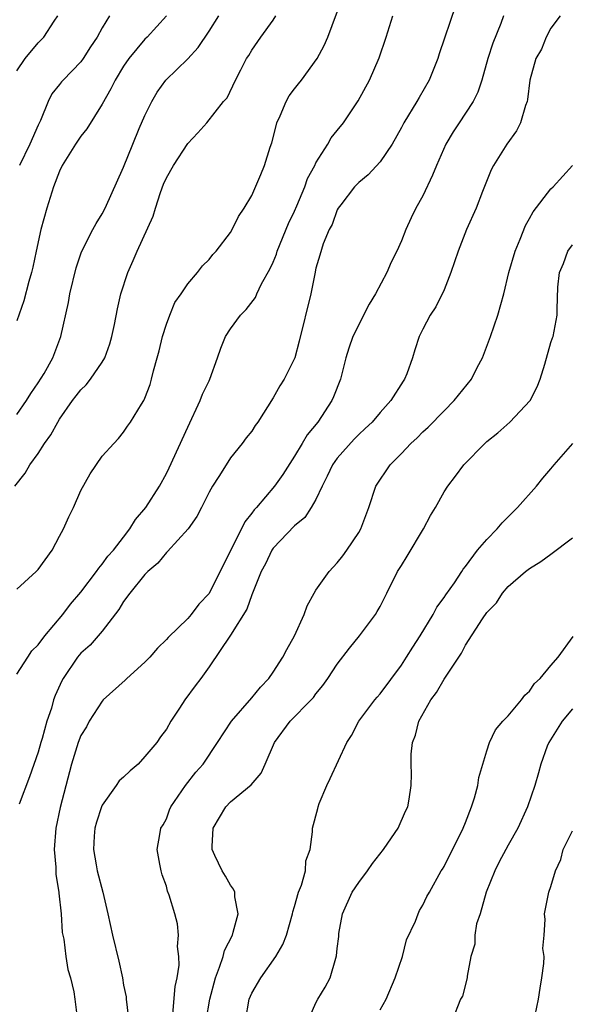
# Model space of a CAD drawing. Units: inches. Extents: x 2607000 to 2610000, y 1512000 to 1515000.
# Drawn here: x 2607539 to 2607591, y 1512853 to 1512945 of the extents above; entities that cross this region are included whole.
import ezdxf

# ---------------------------------------------------------------- set-up
doc = ezdxf.new("R2010")
doc.units = ezdxf.units.IN
doc.header["$MEASUREMENT"] = 0
doc.layers.add('LD26071512_2ft', color=122, linetype='Continuous')

msp = doc.modelspace()

# ---------------------------------------------------------------- linework, layer by layer
at = {"layer": 'LD26071512_2ft'}
for points, elevation in [([(2607539, 1512891.358), (2607540.83, 1512893), (2607541, 1512893.205), (2607542.312, 1512895), (2607543, 1512896.315), (2607543.385, 1512897), (2607543.868, 1512898.131), (2607544.312, 1512899), (2607545, 1512900.589), (2607545.859, 1512902.141), (2607547, 1512903.813), (2607548.072, 1512905), (2607548.532, 1512905.468), (2607549, 1512906.051), (2607549.372, 1512906.628), (2607549.658, 1512907), (2607550.679, 1512908.68), (2607550.891, 1512909), (2607551, 1512909.23), (2607551.476, 1512910.525), (2607551.622, 1512911), (2607551.795, 1512911.795), (2607552.149, 1512913), (2607552.326, 1512913.673), (2607552.624, 1512915), (2607553, 1512916.167), (2607553.317, 1512917), (2607553.806, 1512918.194), (2607554.392, 1512919), (2607555, 1512919.927), (2607555.916, 1512921), (2607556.383, 1512921.617), (2607557, 1512922.201), (2607557.34, 1512922.66), (2607557.667, 1512923), (2607559, 1512924.731), (2607559.164, 1512925), (2607559.758, 1512926.242), (2607560.294, 1512927), (2607561, 1512928.182), (2607561.839, 1512930.16), (2607562.179, 1512931), (2607562.727, 1512932.727), (2607562.875, 1512933.125), (2607563.272, 1512934.728), (2607563.354, 1512935), (2607563.647, 1512935.647), (2607564.209, 1512937), (2607564.494, 1512937.506), (2607565, 1512938.187), (2607565.372, 1512938.628), (2607565.659, 1512939), (2607567.12, 1512941), (2607567.773, 1512942.227), (2607568.099, 1512943), (2607570.317, 1512949)], 8390), ([(2607580.066, 1512945.934), (2607578.54, 1512941.46), (2607578.396, 1512941), (2607577.606, 1512939), (2607576.646, 1512937.354), (2607576.453, 1512937), (2607575.223, 1512935), (2607575, 1512934.566), (2607574.143, 1512933), (2607573, 1512931.339), (2607571.877, 1512930.123), (2607571, 1512929.408), (2607570.615, 1512929), (2607569.319, 1512927.319), (2607569.079, 1512927), (2607569, 1512926.852), (2607568.519, 1512925.481), (2607568.238, 1512925), (2607567.688, 1512923.688), (2607567.379, 1512922.621), (2607567, 1512921.411), (2607566.881, 1512920.881), (2607566.525, 1512919), (2607565.438, 1512914.562), (2607565.019, 1512913), (2607564.018, 1512911), (2607563.624, 1512910.376), (2607563, 1512909.278), (2607561.562, 1512907), (2607561.325, 1512906.675), (2607561, 1512906.134), (2607560.479, 1512905.521), (2607560.085, 1512905), (2607559, 1512903.647), (2607558.585, 1512903), (2607557.9, 1512901.9), (2607557.307, 1512901), (2607557, 1512900.443), (2607556.29, 1512899), (2607555.841, 1512898.159), (2607555.05, 1512897), (2607553.115, 1512894.885), (2607553, 1512894.802), (2607552.202, 1512893.798), (2607551.275, 1512893), (2607551, 1512892.738), (2607549.569, 1512891), (2607549, 1512890.202), (2607548.547, 1512889.453), (2607547, 1512887.417), (2607545.868, 1512886.132), (2607545, 1512885.362), (2607544.694, 1512885), (2607543.329, 1512883), (2607543.212, 1512882.788), (2607542.599, 1512881.401), (2607542.445, 1512881), (2607542.242, 1512880.242), (2607541.814, 1512879), (2607541.38, 1512877.38), (2607541.252, 1512877), (2607541, 1512876.107), (2607540.206, 1512873.794), (2607539.239, 1512871.239)], 8394), ([(2607538.829, 1512901), (2607539.797, 1512902.204), (2607540.236, 1512903), (2607541, 1512904.044), (2607541.592, 1512905), (2607542.183, 1512905.817), (2607542.828, 1512907), (2607543, 1512907.271), (2607544.204, 1512909), (2607544.546, 1512909.454), (2607545, 1512910.006), (2607545.509, 1512910.491), (2607545.909, 1512911), (2607547, 1512912.592), (2607547.247, 1512913), (2607547.695, 1512914.304), (2607547.892, 1512915), (2607548.137, 1512916.137), (2607548.415, 1512917.585), (2607548.753, 1512919), (2607549.395, 1512921), (2607549.895, 1512922.106), (2607550.254, 1512923), (2607551.75, 1512926.25), (2607551.974, 1512927), (2607552.461, 1512928.461), (2607552.744, 1512929.256), (2607553, 1512929.852), (2607553.669, 1512931), (2607555, 1512933.054), (2607555.938, 1512934.063), (2607556.775, 1512935), (2607558.36, 1512937), (2607558.677, 1512937.323), (2607559.478, 1512939), (2607559.963, 1512939.963), (2607560.514, 1512941), (2607560.713, 1512941.288), (2607561, 1512941.8), (2607561.837, 1512943), (2607563, 1512944.601), (2607563.247, 1512945)], 8388), ([(2607539, 1512883.407), (2607540.043, 1512885), (2607540.411, 1512885.589), (2607541, 1512886.145), (2607541.633, 1512887), (2607543.325, 1512889), (2607544.039, 1512889.961), (2607545, 1512891.085), (2607546.452, 1512893), (2607546.671, 1512893.329), (2607547, 1512893.694), (2607547.535, 1512894.465), (2607548.042, 1512895), (2607549, 1512896.233), (2607549.573, 1512897), (2607550.117, 1512897.883), (2607551.078, 1512899), (2607552.348, 1512901), (2607553, 1512902.177), (2607553.278, 1512902.722), (2607555, 1512906.531), (2607556.177, 1512909), (2607556.388, 1512909.612), (2607557, 1512910.861), (2607557.081, 1512911), (2607557.799, 1512913), (2607558.097, 1512913.903), (2607558.527, 1512915), (2607559, 1512915.727), (2607559.94, 1512917), (2607560.485, 1512917.515), (2607561.333, 1512918.667), (2607561.472, 1512919), (2607561.92, 1512919.92), (2607562.699, 1512921.301), (2607563, 1512921.963), (2607563.302, 1512922.698), (2607563.382, 1512923), (2607564.43, 1512925.57), (2607565, 1512926.736), (2607565.215, 1512927.215), (2607565.968, 1512929), (2607566.225, 1512929.775), (2607566.89, 1512931), (2607567, 1512931.239), (2607568.109, 1512933), (2607568.424, 1512933.576), (2607569, 1512934.265), (2607569.565, 1512935), (2607570.94, 1512937.061), (2607572.011, 1512939), (2607572.926, 1512941.074), (2607573.566, 1512943), (2607574.209, 1512945)], 8392), ([(2607539, 1512907.715), (2607539.922, 1512909), (2607540.328, 1512909.672), (2607541, 1512910.657), (2607541.551, 1512911.551), (2607542.365, 1512913), (2607543.121, 1512915), (2607543.828, 1512918.172), (2607543.978, 1512919), (2607544.572, 1512921.428), (2607545.063, 1512922.937), (2607546.129, 1512925), (2607546.437, 1512925.564), (2607547, 1512926.492), (2607547.258, 1512927), (2607549, 1512930.847), (2607549.849, 1512933), (2607550.469, 1512934.469), (2607551, 1512935.688), (2607551.627, 1512937), (2607552.132, 1512937.868), (2607552.96, 1512939), (2607555, 1512940.974), (2607555.966, 1512942.034), (2607557, 1512943.574), (2607557.916, 1512945)], 8386), ([(2607553.024, 1512945), (2607551.197, 1512943), (2607551, 1512942.81), (2607549.484, 1512941), (2607549, 1512940.304), (2607548.208, 1512939), (2607547.818, 1512938.182), (2607547, 1512936.729), (2607545.572, 1512934.428), (2607545, 1512933.735), (2607544.499, 1512933), (2607543.262, 1512931), (2607543, 1512930.457), (2607542.435, 1512929), (2607541.808, 1512927), (2607541.24, 1512925), (2607540.802, 1512923), (2607540.507, 1512921.493), (2607540.386, 1512921), (2607540.134, 1512920.134), (2607539.671, 1512918.329), (2607539, 1512916.466)], 8384), ([(2607539, 1512939.848), (2607539.789, 1512941), (2607541, 1512942.47), (2607541.546, 1512943), (2607542.491, 1512944.491), (2607542.843, 1512945)], 8380), ([(2607547.673, 1512945), (2607547, 1512943.878), (2607546.517, 1512943), (2607545.91, 1512942.09), (2607545.215, 1512941), (2607545, 1512940.693), (2607543.333, 1512939), (2607543.178, 1512938.822), (2607543, 1512938.576), (2607542.296, 1512937.704), (2607541.926, 1512937), (2607541.227, 1512935.227), (2607541, 1512934.767), (2607540.237, 1512933), (2607539.253, 1512931)], 8382), ([(2607584.553, 1512945), (2607584.299, 1512944.299), (2607583.562, 1512942.438), (2607583.076, 1512941), (2607582.514, 1512939), (2607582.138, 1512937.862), (2607581.715, 1512937), (2607581, 1512935.883), (2607580.397, 1512935), (2607579.846, 1512934.154), (2607579.148, 1512933), (2607578.279, 1512931), (2607577.915, 1512930.085), (2607577, 1512928.165), (2607576.346, 1512927), (2607575.904, 1512926.096), (2607575.42, 1512925), (2607575, 1512923.951), (2607574.58, 1512923), (2607574.041, 1512921.959), (2607573.637, 1512921), (2607572.561, 1512919), (2607571.976, 1512918.024), (2607570.464, 1512915), (2607570.08, 1512913.92), (2607569.809, 1512913), (2607569.295, 1512911), (2607568.649, 1512909.352), (2607568.486, 1512909), (2607567.162, 1512907), (2607566.184, 1512905.816), (2607565.722, 1512905), (2607565, 1512903.805), (2607563.901, 1512902.099), (2607563.13, 1512901), (2607561.44, 1512899), (2607561.227, 1512898.773), (2607561, 1512898.458), (2607560.345, 1512897.655), (2607557, 1512890.96), (2607556.037, 1512889.964), (2607555.327, 1512889), (2607555, 1512888.628), (2607553.159, 1512886.841), (2607553, 1512886.654), (2607552.157, 1512885.842), (2607551.457, 1512885), (2607551, 1512884.526), (2607549.311, 1512883), (2607549.157, 1512882.843), (2607547.101, 1512881), (2607547, 1512880.892), (2607545.782, 1512879), (2607545.527, 1512878.473), (2607545, 1512877.661), (2607544.74, 1512877), (2607544.615, 1512876.615), (2607544.136, 1512875), (2607543.075, 1512870.925), (2607542.669, 1512869), (2607542.515, 1512867), (2607542.646, 1512865.354), (2607542.651, 1512864.651), (2607542.927, 1512863), (2607542.923, 1512862.923), (2607543.142, 1512861), (2607543.246, 1512859.246), (2607543.389, 1512858.611), (2607543.585, 1512857), (2607543.781, 1512855.781), (2607544.018, 1512855), (2607544.326, 1512853.674), (2607544.435, 1512853), (2607544.692, 1512851)], 8396), ([(2607589.86, 1512945), (2607589, 1512943.841), (2607588.556, 1512943), (2607588.106, 1512941.894), (2607587.575, 1512941), (2607587.022, 1512938.978), (2607586.815, 1512937.185), (2607586.774, 1512937), (2607586.627, 1512936.627), (2607586.149, 1512935), (2607585.758, 1512934.242), (2607584.873, 1512933), (2607583.613, 1512931), (2607583.412, 1512930.588), (2607582.575, 1512928.575), (2607581.982, 1512927), (2607581.107, 1512925), (2607580.306, 1512923), (2607579.629, 1512921), (2607579, 1512919.363), (2607578.228, 1512917.772), (2607577.681, 1512917), (2607577, 1512915.693), (2607576.658, 1512915), (2607576.241, 1512913.759), (2607576.023, 1512913), (2607575.515, 1512911.515), (2607575.303, 1512911), (2607575.171, 1512910.829), (2607574.025, 1512909), (2607573, 1512907.894), (2607572.248, 1512907), (2607571.612, 1512906.388), (2607571, 1512905.834), (2607570.589, 1512905.41), (2607569, 1512903.609), (2607568.561, 1512903), (2607568.066, 1512901.934), (2607567.576, 1512901), (2607567, 1512899.752), (2607566.566, 1512899), (2607565.945, 1512898.055), (2607565, 1512897.275), (2607563, 1512895.193), (2607562.868, 1512895), (2607562.264, 1512893.735), (2607561.888, 1512893), (2607561, 1512890.838), (2607560.519, 1512889.481), (2607559, 1512887.059), (2607557, 1512884.086), (2607556.227, 1512883), (2607555.689, 1512882.311), (2607554.714, 1512881), (2607554.242, 1512880.242), (2607553.424, 1512879), (2607553, 1512878.276), (2607552.458, 1512877.542), (2607552.119, 1512877), (2607551, 1512875.695), (2607550.347, 1512875), (2607549.626, 1512874.374), (2607549, 1512873.783), (2607548.585, 1512873.415), (2607548.317, 1512873), (2607547, 1512871.145), (2607546.93, 1512871), (2607546.451, 1512869.549), (2607546.306, 1512869), (2607546.249, 1512868.249), (2607546.188, 1512867), (2607546.445, 1512865.554), (2607546.526, 1512865), (2607547.04, 1512863), (2607547.528, 1512861), (2607547.955, 1512859), (2607548.547, 1512856.547), (2607548.884, 1512855), (2607549, 1512854.326), (2607549.227, 1512853.227), (2607549.239, 1512853), (2607549.436, 1512851.436)], 8398), ([(2607553.606, 1512851.606), (2607553.826, 1512854.175), (2607554.008, 1512855), (2607554.186, 1512856.186), (2607554.181, 1512857), (2607554.057, 1512857.943), (2607554.134, 1512859), (2607554.039, 1512860.039), (2607553.793, 1512861), (2607553.256, 1512862.744), (2607553.111, 1512863.111), (2607553, 1512863.559), (2607552.623, 1512864.623), (2607552.507, 1512865), (2607552.378, 1512865.622), (2607552.151, 1512867), (2607552.398, 1512868.398), (2607552.48, 1512869), (2607552.686, 1512869.314), (2607553, 1512869.886), (2607553.289, 1512870.711), (2607553.412, 1512871), (2607554.789, 1512873), (2607555.772, 1512874.228), (2607556.455, 1512875), (2607557.796, 1512877), (2607559.095, 1512879), (2607561, 1512881.192), (2607561.8, 1512882.2), (2607562.576, 1512883), (2607563, 1512883.603), (2607563.914, 1512885), (2607564.276, 1512885.723), (2607565.004, 1512887.004), (2607565.887, 1512889), (2607566.182, 1512889.818), (2607566.833, 1512891), (2607567, 1512891.258), (2607568.24, 1512893), (2607569, 1512893.837), (2607569.517, 1512894.484), (2607569.884, 1512895), (2607571, 1512896.668), (2607571.2, 1512897), (2607571.943, 1512899), (2607572.594, 1512901), (2607573.948, 1512903), (2607575, 1512904.051), (2607575.885, 1512905), (2607576.468, 1512905.532), (2607577, 1512906.074), (2607577.494, 1512906.506), (2607579, 1512908.051), (2607579.952, 1512909), (2607581.545, 1512911), (2607582.102, 1512912.102), (2607582.594, 1512913), (2607583.257, 1512914.743), (2607583.332, 1512915), (2607584.013, 1512917), (2607584.583, 1512919), (2607585.067, 1512921), (2607585.634, 1512923), (2607586.11, 1512924.11), (2607586.615, 1512925.385), (2607587, 1512926.033), (2607587.329, 1512926.671), (2607589, 1512928.814), (2607589.207, 1512929), (2607591.004, 1512931)], 8400), ([(2607556.735, 1512851), (2607557.057, 1512853), (2607557.587, 1512855), (2607557.982, 1512855.982), (2607558.302, 1512857), (2607558.444, 1512857.556), (2607559.175, 1512859), (2607559.254, 1512859.254), (2607559.709, 1512861), (2607559.409, 1512862.591), (2607559.4, 1512863), (2607559.299, 1512863.299), (2607559, 1512863.678), (2607558.523, 1512864.523), (2607558.211, 1512865), (2607557.545, 1512866.455), (2607557.274, 1512867), (2607557.272, 1512867.271), (2607557.392, 1512869), (2607558.562, 1512871), (2607559, 1512871.453), (2607560.942, 1512873.058), (2607561.858, 1512874.142), (2607562.255, 1512875), (2607563.111, 1512877), (2607564.598, 1512879), (2607566.552, 1512881), (2607566.764, 1512881.236), (2607567, 1512881.561), (2607567.642, 1512882.358), (2607568.107, 1512883), (2607569, 1512884.356), (2607570.151, 1512885.848), (2607571.09, 1512887), (2607572.563, 1512889), (2607572.733, 1512889.267), (2607573, 1512889.744), (2607573.649, 1512891), (2607574.648, 1512893), (2607575, 1512893.589), (2607575.547, 1512894.453), (2607577.069, 1512897), (2607577.736, 1512898.264), (2607578.193, 1512899), (2607579, 1512900.468), (2607579.346, 1512901), (2607580.076, 1512901.923), (2607580.843, 1512903), (2607582.803, 1512905), (2607583, 1512905.176), (2607584.016, 1512905.984), (2607585.144, 1512907), (2607587.041, 1512909), (2607587.694, 1512910.305), (2607587.989, 1512911), (2607588.423, 1512912.423), (2607589, 1512914.43), (2607589.134, 1512914.866), (2607589.19, 1512915), (2607589.583, 1512917), (2607589.564, 1512917.565), (2607589.633, 1512919.633), (2607589.81, 1512921), (2607590.167, 1512921.834), (2607590.579, 1512923), (2607591, 1512923.566)], 8402), ([(2607560.396, 1512851), (2607560.761, 1512853), (2607561, 1512853.547), (2607561.845, 1512855), (2607563.259, 1512857), (2607563.891, 1512858.109), (2607564.245, 1512859), (2607564.814, 1512861), (2607564.836, 1512861.164), (2607565, 1512861.675), (2607565.383, 1512863), (2607565.663, 1512863.663), (2607566.014, 1512865), (2607566.045, 1512865.955), (2607566.449, 1512867), (2607566.67, 1512868.67), (2607566.688, 1512869), (2607567.166, 1512870.834), (2607567.197, 1512871), (2607567.307, 1512871.307), (2607568.013, 1512873), (2607568.347, 1512873.654), (2607569.907, 1512877), (2607570.327, 1512877.673), (2607571.023, 1512879), (2607572.516, 1512881), (2607572.731, 1512881.269), (2607573, 1512881.57), (2607575, 1512884.251), (2607575.491, 1512885), (2607576.062, 1512885.938), (2607576.753, 1512887), (2607577.958, 1512889), (2607578.312, 1512889.688), (2607579, 1512890.587), (2607579.162, 1512890.838), (2607579.964, 1512891.964), (2607580.651, 1512893), (2607580.778, 1512893.221), (2607581, 1512893.495), (2607582.136, 1512895), (2607583, 1512896.01), (2607583.96, 1512897), (2607584.423, 1512897.576), (2607585.423, 1512898.577), (2607585.867, 1512899), (2607587.647, 1512901), (2607588.249, 1512901.751), (2607589, 1512902.631), (2607589.292, 1512903), (2607591.046, 1512905)], 8404), ([(2607566.277, 1512851), (2607567, 1512852.673), (2607567.177, 1512853), (2607567.861, 1512854.139), (2607568.317, 1512855), (2607568.852, 1512856.852), (2607568.934, 1512857.066), (2607569, 1512857.74), (2607569.138, 1512858.862), (2607569.158, 1512859.158), (2607569.492, 1512861), (2607570.386, 1512863), (2607571, 1512863.907), (2607571.818, 1512865), (2607572.295, 1512865.705), (2607573.323, 1512867), (2607574.081, 1512868.081), (2607574.696, 1512869), (2607575.397, 1512870.603), (2607575.599, 1512871), (2607575.725, 1512871.725), (2607575.911, 1512873), (2607575.936, 1512874.064), (2607575.905, 1512875), (2607575.913, 1512875.913), (2607576.029, 1512877), (2607576.312, 1512877.688), (2607576.638, 1512879), (2607577.767, 1512881), (2607578.295, 1512881.705), (2607579, 1512882.939), (2607580.375, 1512885), (2607580.634, 1512885.366), (2607581, 1512886.122), (2607582.596, 1512888.596), (2607583, 1512889.168), (2607583.914, 1512890.086), (2607584.469, 1512891), (2607585, 1512891.607), (2607586.615, 1512893), (2607587, 1512893.301), (2607588.042, 1512893.958), (2607589, 1512894.65), (2607591, 1512896.18)], 8406), ([(2607573, 1512852.012), (2607573.564, 1512853), (2607574.414, 1512855), (2607575.096, 1512857), (2607575.463, 1512858.537), (2607576.31, 1512860.31), (2607576.556, 1512861), (2607576.705, 1512861.296), (2607577, 1512861.787), (2607577.382, 1512862.618), (2607577.616, 1512863), (2607578.717, 1512865), (2607578.841, 1512865.159), (2607579, 1512865.425), (2607580.776, 1512869), (2607581, 1512869.538), (2607581.569, 1512871), (2607581.832, 1512871.832), (2607582.159, 1512873), (2607582.254, 1512873.746), (2607583, 1512876.247), (2607583.248, 1512877), (2607583.798, 1512878.202), (2607584.503, 1512879), (2607585, 1512879.522), (2607586.239, 1512881), (2607586.545, 1512881.454), (2607587, 1512881.834), (2607587.47, 1512882.53), (2607587.998, 1512883), (2607589, 1512884.229), (2607589.656, 1512885), (2607591.06, 1512886.94)], 8408), ([(2607591, 1512880.154), (2607590.04, 1512879), (2607588.8, 1512877), (2607588.657, 1512876.657), (2607588.047, 1512875), (2607587.835, 1512874.165), (2607587.478, 1512873), (2607586.8, 1512871), (2607585.882, 1512869), (2607585, 1512867.425), (2607584.786, 1512867), (2607584.146, 1512865.855), (2607583.748, 1512865), (2607582.939, 1512863), (2607582.364, 1512861), (2607582.041, 1512860.04), (2607581.87, 1512859), (2607581.86, 1512858.14), (2607581.493, 1512857), (2607581.144, 1512855.144), (2607581.143, 1512855), (2607580.705, 1512853.295), (2607580.52, 1512853), (2607579.749, 1512851)], 8410), ([(2607587.517, 1512851.517), (2607587.837, 1512853), (2607587.981, 1512854.019), (2607588.148, 1512855), (2607588.335, 1512856.335), (2607588.346, 1512857), (2607588.251, 1512857.749), (2607588.36, 1512859), (2607588.458, 1512860.458), (2607588.385, 1512861), (2607588.792, 1512863), (2607589, 1512863.539), (2607589.425, 1512865), (2607589.916, 1512866.084), (2607590.141, 1512867), (2607591, 1512868.755)], 8412)]:
    msp.add_lwpolyline(points, dxfattribs=dict(at, elevation=elevation))

doc.saveas('drawing.dxf')
